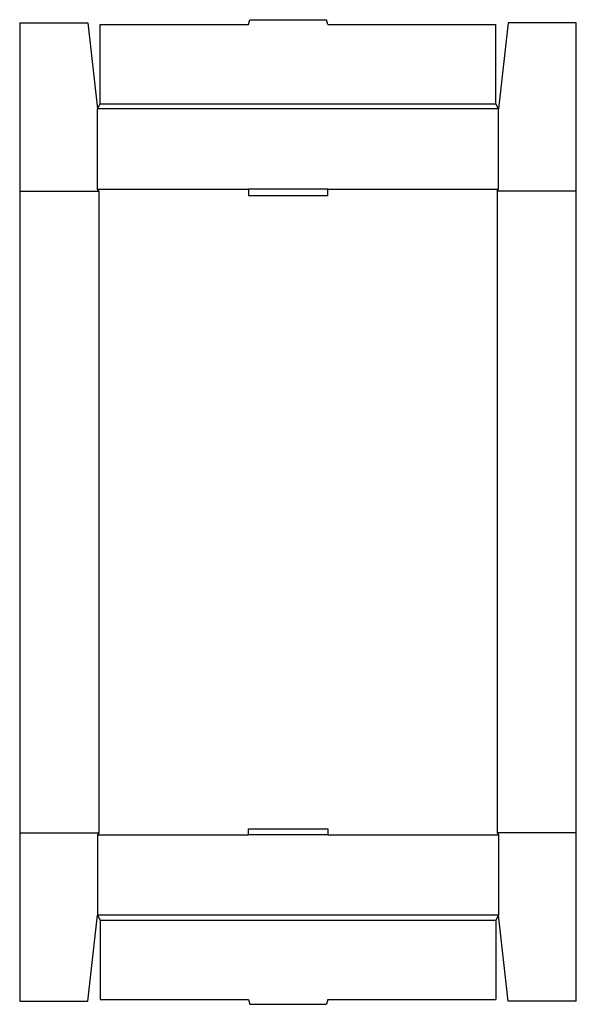
# Model space of a CAD drawing. Extents: x 0 to 14.1, y -0.1 to 24.8.
import ezdxf

# ---------------------------------------------------------------- set-up
doc = ezdxf.new("R2010")
doc.units = 0
doc.header["$MEASUREMENT"] = 0
doc.layers.add('CREASE', color=7, linetype='CONTINUOUS')
doc.layers.add('THRU-CUT', color=7, linetype='CONTINUOUS')

msp = doc.modelspace()

# ---------------------------------------------------------------- linework, layer by layer
at = {"layer": 'CREASE', "color": 3}
for p, q in [((2.031, 22.672), (12.031, 22.672)), ((12.094, 22.547), (1.969, 22.547)), ((0, 20.469), (2, 20.469)), ((1.969, 20.516), (5.781, 20.516)), ((2, 20.469), (2, 4.25)), ((7.781, 20.516), (12.094, 20.516)), ((14.062, 20.469), (12.062, 20.469)), ((12.062, 20.469), (12.062, 4.25)), ((0, 4.25), (2, 4.25)), ((14.062, 4.25), (12.062, 4.25)), ((1.969, 4.203), (5.781, 4.203)), ((7.781, 4.203), (12.094, 4.203)), ((12.094, 2.172), (1.969, 2.172)), ((2.031, 2.047), (12.031, 2.047))]:
    msp.add_line(p, q, dxfattribs=at)
at = {"layer": 'THRU-CUT', "color": 5}
for p, q in [((0, 24.719), (0, 0)), ((0, 24.719), (1.719, 24.719)), ((1.719, 24.719), (1.969, 22.547)), ((2.031, 24.672), (5.781, 24.672)), ((2.031, 22.672), (2.031, 24.672)), ((5.781, 24.672), (5.815, 24.797)), ((5.815, 24.797), (7.748, 24.797)), ((7.781, 24.672), (7.748, 24.797)), ((7.781, 24.672), (12.031, 24.672)), ((12.031, 22.672), (12.031, 24.672)), ((12.344, 24.719), (12.094, 22.547)), ((14.062, 24.719), (12.344, 24.719)), ((14.062, 0), (14.062, 24.719)), ((1.969, 22.547), (2.031, 22.672)), ((12.094, 22.547), (12.031, 22.672)), ((1.969, 20.516), (1.969, 22.547)), ((12.094, 20.516), (12.094, 22.547)), ((2, 20.469), (1.969, 20.516)), ((5.781, 20.516), (5.781, 20.359)), ((7.781, 20.516), (5.781, 20.516)), ((7.781, 20.359), (7.781, 20.516)), ((12.062, 20.469), (12.094, 20.516)), ((5.781, 20.359), (7.781, 20.359)), ((2, 4.25), (1.969, 4.203)), ((5.781, 4.203), (5.781, 4.359)), ((5.781, 4.359), (7.781, 4.359)), ((7.781, 4.359), (7.781, 4.203)), ((12.062, 4.25), (12.094, 4.203)), ((1.969, 4.203), (1.969, 2.172)), ((7.781, 4.203), (5.781, 4.203)), ((12.094, 4.203), (12.094, 2.172)), ((1.719, 0), (1.969, 2.172)), ((1.969, 2.172), (2.031, 2.047)), ((2.031, 2.047), (2.031, 0.047)), ((12.094, 2.172), (12.031, 2.047)), ((12.031, 2.047), (12.031, 0.047)), ((12.344, 0), (12.094, 2.172)), ((0, 0), (1.719, 0)), ((2.031, 0.047), (5.781, 0.047)), ((5.781, 0.047), (5.815, -0.078)), ((7.781, 0.047), (7.748, -0.078)), ((7.781, 0.047), (12.031, 0.047)), ((14.062, 0), (12.344, 0)), ((5.815, -0.078), (7.748, -0.078))]:
    msp.add_line(p, q, dxfattribs=at)

doc.saveas('drawing.dxf')
